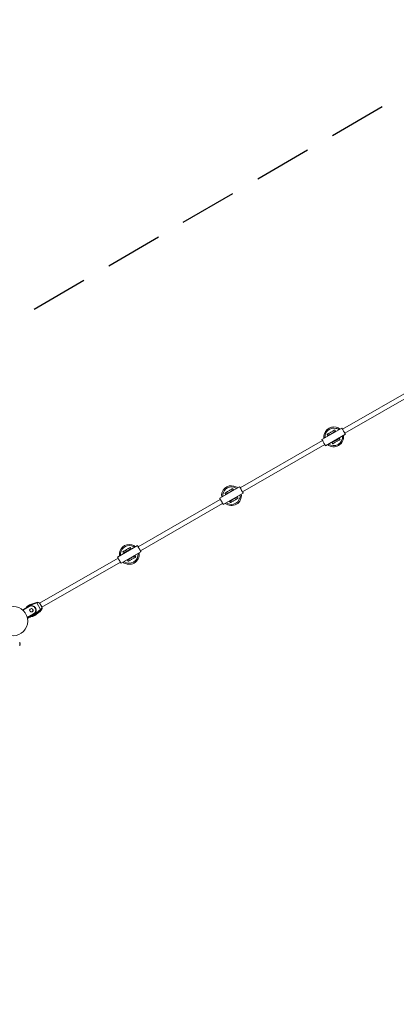
# Model space of a CAD drawing. Units: millimetres. Extents: x 2880 to 3036, y 2077 to 2255.
# Drawn here: x 2966 to 2979, y 2123 to 2158 of the extents above; entities that cross this region are included whole.
import ezdxf

# ---------------------------------------------------------------- set-up
doc = ezdxf.new("R2010")
doc.units = ezdxf.units.MM
doc.linetypes.add('ACISOWELD', pattern=[3, 2, -1])
doc.styles.get("Standard").update_dxf_attribs({"font": 'arial.ttf'})
doc.dimstyles.new('ISO-25', dxfattribs={"dimtxt": 2.5, "dimasz": 2.5, "dimexe": 1.25, "dimexo": 0.625, "dimtad": 1, "dimtxsty": 'Standard', "dimcen": 2.5, "dimadec": 0, "dimazin": 0, "dimtfac": 1, "dimtmove": 0, "dimatfit": 3, "dimfxl": 1, "dimarcsym": 0})
doc.dimstyles.new('ISO-25$0', dxfattribs={"dimtxt": 2.5, "dimasz": 2.5, "dimexe": 1.25, "dimexo": 0.625, "dimtad": 1, "dimtxsty": 'Standard', "dimcen": 2.5, "dimadec": 0, "dimazin": 0, "dimtfac": 1, "dimtmove": 0, "dimatfit": 3, "dimfxl": 1, "dimarcsym": 0})

# ---------------------------------------------------------------- blocks, each defined once
blk = doc.blocks.new('*D5')
at = {"color": 0, "lineweight": -2, "transparency": 16777216}
for p, q in [((3004.922, 2149.105), (3004.922, 2077.081)), ((2899.817, 2148.92), (2899.817, 2077.081)), ((2902.317, 2078.331), (3002.422, 2078.331))]:
    blk.add_line(p, q, dxfattribs=at)
at = {"color": 0, "transparency": 16777216}
for points in [[(2902.317, 2078.747), (2902.317, 2077.914), (2899.817, 2078.331)], [(3002.422, 2078.747), (3002.422, 2077.914), (3004.922, 2078.331)]]:
    blk.add_solid(points, dxfattribs=at)
at = {"layer": 'Defpoints', "color": 0, "transparency": 16777216}
for p in [(2899.817, 2149.545), (3004.922, 2149.73), (3004.922, 2078.331)]:
    blk.add_point(p, dxfattribs=at)
at = {"color": 0, "transparency": 16777216, "insert": (2952.37, 2080.458), "char_height": 2.5, "attachment_point": 5}
blk.add_mtext('10,51 m.', dxfattribs=at)
blk = doc.blocks.new('*D9')
at = {"color": 0, "lineweight": -2, "transparency": 16777216}
for p, q in [((2915.26, 2149.09), (2915.26, 2097.826)), ((2988.76, 2144.955), (2988.76, 2097.826)), ((2917.76, 2099.076), (2986.26, 2099.076))]:
    blk.add_line(p, q, dxfattribs=at)
at = {"color": 0, "transparency": 16777216}
for points in [[(2917.76, 2099.493), (2917.76, 2098.659), (2915.26, 2099.076)], [(2986.26, 2099.493), (2986.26, 2098.659), (2988.76, 2099.076)]]:
    blk.add_solid(points, dxfattribs=at)
at = {"layer": 'Defpoints', "color": 0, "transparency": 16777216}
for p in [(2915.26, 2149.715), (2988.76, 2145.58), (2988.76, 2099.076)]:
    blk.add_point(p, dxfattribs=at)
at = {"color": 0, "transparency": 16777216, "insert": (2965.01, 2101.203), "char_height": 2.5, "attachment_point": 5}
blk.add_mtext('7,51 m.', dxfattribs=at)

msp = doc.modelspace()

# ---------------------------------------------------------------- linework, layer by layer
at = {"linetype": 'ACISOWELD'}
msp.add_line((2960.921, 2144.439), (2983.397, 2157.51), dxfattribs=at)
at = {"color": 0, "linetype": 'Continuous', "lineweight": 15}
for p, q in [((2979.693, 2144.928), (2976.832, 2143.285)), ((2976.911, 2143.146), (2979.773, 2144.79)), ((2976.809, 2143.324), (2976.116, 2142.926)), ((2976.24, 2142.709), (2976.934, 2143.107)), ((2976.323, 2143.062), (2976.298, 2143.105)), ((2976.323, 2143.062), (2976.33, 2143.049)), ((2976.379, 2143.094), (2976.386, 2143.081)), ((2976.542, 2143.171), (2976.535, 2143.184)), ((2976.591, 2143.216), (2976.566, 2143.26)), ((2976.591, 2143.216), (2976.599, 2143.203)), ((2976.674, 2142.941), (2976.667, 2142.954)), ((2976.723, 2142.986), (2976.731, 2142.973)), ((2976.731, 2142.973), (2976.756, 2142.93)), ((2976.138, 2142.887), (2973.276, 2141.243)), ((2973.356, 2141.104), (2976.218, 2142.748)), ((2976.454, 2142.832), (2976.462, 2142.819)), ((2976.462, 2142.819), (2976.487, 2142.776)), ((2976.511, 2142.864), (2976.518, 2142.851)), ((2973.254, 2141.282), (2972.56, 2140.884)), ((2972.685, 2140.667), (2973.378, 2141.065)), ((2972.767, 2141.02), (2972.742, 2141.063)), ((2972.767, 2141.02), (2972.775, 2141.007)), ((2972.823, 2141.052), (2972.831, 2141.039)), ((2972.987, 2141.129), (2972.98, 2141.142)), ((2973.036, 2141.174), (2973.011, 2141.218)), ((2973.036, 2141.174), (2973.043, 2141.161)), ((2973.119, 2140.899), (2973.112, 2140.912)), ((2973.168, 2140.945), (2973.175, 2140.932)), ((2973.175, 2140.932), (2973.2, 2140.888)), ((2972.583, 2140.845), (2969.721, 2139.201)), ((2969.801, 2139.063), (2972.662, 2140.706)), ((2972.899, 2140.79), (2972.907, 2140.777)), ((2972.907, 2140.777), (2972.931, 2140.734)), ((2972.955, 2140.823), (2972.963, 2140.81)), ((2969.698, 2139.24), (2969.005, 2138.842)), ((2969.481, 2139.133), (2969.456, 2139.176)), ((2969.129, 2138.625), (2969.823, 2139.024)), ((2969.212, 2138.978), (2969.187, 2139.022)), ((2969.212, 2138.978), (2969.219, 2138.965)), ((2969.268, 2139.011), (2969.276, 2138.998)), ((2969.432, 2139.087), (2969.424, 2139.1)), ((2969.481, 2139.133), (2969.488, 2139.12)), ((2969.564, 2138.857), (2969.556, 2138.87)), ((2969.613, 2138.903), (2969.62, 2138.89)), ((2969.62, 2138.89), (2969.645, 2138.846)), ((2969.027, 2138.803), (2966.299, 2137.236)), ((2966.378, 2137.097), (2969.107, 2138.664)), ((2969.344, 2138.748), (2969.351, 2138.735)), ((2969.351, 2138.735), (2969.376, 2138.692)), ((2969.4, 2138.781), (2969.408, 2138.768)), ((2965.706, 2137.003), (2965.932, 2137.132)), ((2965.937, 2137.124), (2965.714, 2136.996)), ((2965.933, 2137.131), (2965.803, 2137.057)), ((2966.194, 2137.265), (2965.948, 2137.178)), ((2966.2, 2137.248), (2965.954, 2137.161)), ((2966.194, 2137.265), (2966.194, 2137.265)), ((2966.203, 2137.251), (2966.2, 2137.249)), ((2966.329, 2137.023), (2966.2, 2137.248)), ((2966.205, 2137.269), (2966.213, 2137.254)), ((2966.214, 2137.254), (2966.213, 2137.254)), ((2966.302, 2137.23), (2966.37, 2137.112)), ((2965.786, 2137.046), (2965.789, 2137.04)), ((2965.868, 2136.74), (2966.086, 2136.865)), ((2966.091, 2136.855), (2965.871, 2136.729)), ((2965.958, 2136.786), (2965.961, 2136.781)), ((2965.959, 2136.965), (2965.959, 2136.965)), ((2965.962, 2136.78), (2966.092, 2136.854)), ((2965.962, 2136.78), (2965.968, 2136.768)), ((2965.982, 2136.793), (2965.966, 2136.796)), ((2965.968, 2136.768), (2965.986, 2136.779)), ((2966.063, 2137.024), (2966.063, 2137.025)), ((2966.092, 2136.854), (2966.091, 2136.855)), ((2966.13, 2136.854), (2966.329, 2137.023)), ((2966.343, 2137.007), (2966.143, 2136.838)), ((2966.152, 2136.823), (2966.143, 2136.838)), ((2966.151, 2137.073), (2966.15, 2137.074)), ((2966.152, 2136.823), (2966.27, 2136.924)), ((2966.152, 2136.823), (2966.271, 2136.924)), ((2966.152, 2136.823), (2966.152, 2136.823)), ((2966.156, 2137.073), (2966.156, 2137.075)), ((2966.335, 2136.979), (2966.351, 2136.992)), ((2966.336, 2136.979), (2966.351, 2136.992)), ((2966.359, 2137), (2966.351, 2137.014)), ((2966.351, 2136.992), (2966.351, 2136.992)), ((2966.37, 2137.112), (2966.372, 2137.11)), ((2965.876, 2136.702), (2966.006, 2136.776)), ((2965.955, 2136.75), (2965.945, 2136.769)), ((2965.969, 2136.766), (2965.952, 2136.756)), ((2966.003, 2136.776), (2965.973, 2136.759)), ((2965.613, 2135.876), (2965.608, 2135.881)), ((2965.608, 2135.761), (2965.613, 2135.766))]:
    msp.add_line(p, q, dxfattribs=at)
at = {"color": 0, "linetype": 'Continuous', "lineweight": 15, "flags": 128}
for points in [[(2976.809, 2143.324), (2976.81, 2143.322), (2976.813, 2143.318), (2976.817, 2143.31), (2976.823, 2143.3), (2976.83, 2143.287), (2976.839, 2143.272), (2976.848, 2143.256), (2976.858, 2143.238), (2976.869, 2143.22), (2976.879, 2143.202), (2976.89, 2143.184), (2976.9, 2143.167), (2976.909, 2143.151), (2976.916, 2143.137), (2976.923, 2143.126), (2976.928, 2143.117), (2976.932, 2143.111), (2976.934, 2143.108), (2976.934, 2143.107)], [(2976.298, 2143.105), (2976.299, 2143.106), (2976.304, 2143.109), (2976.312, 2143.114), (2976.323, 2143.12), (2976.337, 2143.128), (2976.353, 2143.137), (2976.371, 2143.147), (2976.39, 2143.159), (2976.411, 2143.17), (2976.432, 2143.182), (2976.453, 2143.194), (2976.474, 2143.206), (2976.493, 2143.217), (2976.511, 2143.228), (2976.527, 2143.237), (2976.541, 2143.245), (2976.552, 2143.251), (2976.56, 2143.256), (2976.565, 2143.259), (2976.566, 2143.26)], [(2976.323, 2143.062), (2976.324, 2143.063), (2976.329, 2143.066), (2976.337, 2143.07), (2976.348, 2143.077), (2976.362, 2143.084), (2976.378, 2143.094), (2976.396, 2143.104), (2976.415, 2143.115), (2976.436, 2143.127), (2976.457, 2143.139), (2976.478, 2143.151), (2976.498, 2143.163), (2976.518, 2143.174), (2976.536, 2143.184), (2976.552, 2143.194), (2976.566, 2143.201), (2976.577, 2143.208), (2976.585, 2143.212), (2976.59, 2143.215), (2976.591, 2143.216)], [(2976.462, 2142.819), (2976.464, 2142.82), (2976.469, 2142.823), (2976.477, 2142.827), (2976.488, 2142.834), (2976.501, 2142.842), (2976.517, 2142.851), (2976.535, 2142.861), (2976.555, 2142.872), (2976.575, 2142.884), (2976.596, 2142.896), (2976.617, 2142.908), (2976.638, 2142.92), (2976.657, 2142.931), (2976.675, 2142.942), (2976.691, 2142.951), (2976.705, 2142.959), (2976.716, 2142.965), (2976.724, 2142.97), (2976.729, 2142.972), (2976.731, 2142.973)], [(2976.116, 2142.926), (2976.116, 2142.924), (2976.119, 2142.919), (2976.123, 2142.912), (2976.129, 2142.902), (2976.137, 2142.889), (2976.145, 2142.874), (2976.155, 2142.858), (2976.165, 2142.84), (2976.175, 2142.822), (2976.186, 2142.803), (2976.196, 2142.786), (2976.206, 2142.768), (2976.215, 2142.753), (2976.223, 2142.739), (2976.229, 2142.727), (2976.235, 2142.718), (2976.238, 2142.712), (2976.24, 2142.709), (2976.24, 2142.709)], [(2976.487, 2142.776), (2976.489, 2142.777), (2976.493, 2142.779), (2976.502, 2142.784), (2976.513, 2142.79), (2976.526, 2142.798), (2976.542, 2142.807), (2976.56, 2142.818), (2976.58, 2142.829), (2976.6, 2142.841), (2976.621, 2142.853), (2976.642, 2142.865), (2976.663, 2142.877), (2976.682, 2142.888), (2976.7, 2142.898), (2976.716, 2142.907), (2976.73, 2142.915), (2976.741, 2142.922), (2976.749, 2142.926), (2976.754, 2142.929), (2976.756, 2142.93)], [(2973.254, 2141.282), (2973.255, 2141.281), (2973.257, 2141.276), (2973.262, 2141.268), (2973.268, 2141.258), (2973.275, 2141.245), (2973.283, 2141.231), (2973.293, 2141.214), (2973.303, 2141.197), (2973.313, 2141.178), (2973.324, 2141.16), (2973.334, 2141.142), (2973.344, 2141.125), (2973.353, 2141.109), (2973.361, 2141.096), (2973.368, 2141.084), (2973.373, 2141.075), (2973.376, 2141.069), (2973.378, 2141.066), (2973.378, 2141.065)], [(2972.56, 2140.884), (2972.561, 2140.882), (2972.564, 2140.878), (2972.568, 2140.87), (2972.574, 2140.86), (2972.581, 2140.847), (2972.59, 2140.832), (2972.599, 2140.816), (2972.609, 2140.798), (2972.62, 2140.78), (2972.63, 2140.762), (2972.641, 2140.744), (2972.65, 2140.727), (2972.659, 2140.711), (2972.667, 2140.697), (2972.674, 2140.686), (2972.679, 2140.677), (2972.683, 2140.671), (2972.684, 2140.667), (2972.685, 2140.667)], [(2972.742, 2141.063), (2972.744, 2141.064), (2972.749, 2141.067), (2972.757, 2141.072), (2972.768, 2141.078), (2972.782, 2141.086), (2972.798, 2141.095), (2972.816, 2141.105), (2972.835, 2141.117), (2972.856, 2141.128), (2972.877, 2141.141), (2972.898, 2141.153), (2972.918, 2141.164), (2972.938, 2141.176), (2972.956, 2141.186), (2972.972, 2141.195), (2972.985, 2141.203), (2972.996, 2141.209), (2973.004, 2141.214), (2973.009, 2141.217), (2973.011, 2141.218)], [(2972.767, 2141.02), (2972.769, 2141.021), (2972.774, 2141.024), (2972.782, 2141.028), (2972.793, 2141.035), (2972.806, 2141.043), (2972.823, 2141.052), (2972.841, 2141.062), (2972.86, 2141.073), (2972.881, 2141.085), (2972.902, 2141.097), (2972.923, 2141.109), (2972.943, 2141.121), (2972.963, 2141.132), (2972.981, 2141.143), (2972.997, 2141.152), (2973.01, 2141.16), (2973.021, 2141.166), (2973.029, 2141.171), (2973.034, 2141.173), (2973.036, 2141.174)], [(2972.907, 2140.777), (2972.908, 2140.778), (2972.913, 2140.781), (2972.921, 2140.786), (2972.932, 2140.792), (2972.946, 2140.8), (2972.962, 2140.809), (2972.98, 2140.819), (2972.999, 2140.831), (2973.02, 2140.842), (2973.041, 2140.854), (2973.062, 2140.866), (2973.083, 2140.878), (2973.102, 2140.889), (2973.12, 2140.9), (2973.136, 2140.909), (2973.15, 2140.917), (2973.161, 2140.923), (2973.169, 2140.928), (2973.174, 2140.931), (2973.175, 2140.932)], [(2972.931, 2140.734), (2972.933, 2140.735), (2972.938, 2140.738), (2972.946, 2140.742), (2972.957, 2140.749), (2972.971, 2140.756), (2972.987, 2140.766), (2973.005, 2140.776), (2973.024, 2140.787), (2973.045, 2140.799), (2973.066, 2140.811), (2973.087, 2140.823), (2973.107, 2140.835), (2973.127, 2140.846), (2973.145, 2140.856), (2973.161, 2140.866), (2973.175, 2140.873), (2973.186, 2140.88), (2973.194, 2140.884), (2973.199, 2140.887), (2973.2, 2140.888)], [(2969.187, 2139.022), (2969.188, 2139.022), (2969.193, 2139.025), (2969.201, 2139.03), (2969.212, 2139.036), (2969.226, 2139.044), (2969.242, 2139.053), (2969.26, 2139.064), (2969.28, 2139.075), (2969.3, 2139.087), (2969.321, 2139.099), (2969.342, 2139.111), (2969.363, 2139.123), (2969.382, 2139.134), (2969.4, 2139.144), (2969.416, 2139.153), (2969.43, 2139.161), (2969.441, 2139.167), (2969.449, 2139.172), (2969.454, 2139.175), (2969.456, 2139.176)], [(2969.698, 2139.24), (2969.699, 2139.239), (2969.702, 2139.234), (2969.706, 2139.227), (2969.712, 2139.216), (2969.72, 2139.204), (2969.728, 2139.189), (2969.738, 2139.172), (2969.748, 2139.155), (2969.758, 2139.137), (2969.769, 2139.118), (2969.779, 2139.1), (2969.789, 2139.083), (2969.798, 2139.068), (2969.806, 2139.054), (2969.812, 2139.042), (2969.817, 2139.033), (2969.821, 2139.027), (2969.823, 2139.024), (2969.823, 2139.024)], [(2969.005, 2138.842), (2969.006, 2138.84), (2969.008, 2138.836), (2969.013, 2138.828), (2969.019, 2138.818), (2969.026, 2138.805), (2969.034, 2138.79), (2969.044, 2138.774), (2969.054, 2138.756), (2969.064, 2138.738), (2969.075, 2138.72), (2969.085, 2138.702), (2969.095, 2138.685), (2969.104, 2138.669), (2969.112, 2138.655), (2969.119, 2138.644), (2969.124, 2138.635), (2969.127, 2138.629), (2969.129, 2138.626), (2969.129, 2138.625)], [(2969.212, 2138.978), (2969.213, 2138.979), (2969.218, 2138.982), (2969.226, 2138.987), (2969.237, 2138.993), (2969.251, 2139.001), (2969.267, 2139.01), (2969.285, 2139.02), (2969.305, 2139.031), (2969.325, 2139.043), (2969.346, 2139.055), (2969.367, 2139.067), (2969.388, 2139.079), (2969.407, 2139.09), (2969.425, 2139.101), (2969.441, 2139.11), (2969.455, 2139.118), (2969.466, 2139.124), (2969.474, 2139.129), (2969.479, 2139.132), (2969.481, 2139.133)], [(2969.351, 2138.735), (2969.353, 2138.736), (2969.358, 2138.739), (2969.366, 2138.744), (2969.377, 2138.75), (2969.391, 2138.758), (2969.407, 2138.767), (2969.425, 2138.777), (2969.444, 2138.789), (2969.465, 2138.8), (2969.486, 2138.813), (2969.507, 2138.825), (2969.527, 2138.836), (2969.547, 2138.848), (2969.565, 2138.858), (2969.581, 2138.867), (2969.594, 2138.875), (2969.605, 2138.881), (2969.613, 2138.886), (2969.618, 2138.889), (2969.62, 2138.89)], [(2969.376, 2138.692), (2969.378, 2138.693), (2969.383, 2138.696), (2969.391, 2138.7), (2969.402, 2138.707), (2969.415, 2138.715), (2969.431, 2138.724), (2969.449, 2138.734), (2969.469, 2138.745), (2969.489, 2138.757), (2969.51, 2138.769), (2969.531, 2138.781), (2969.552, 2138.793), (2969.571, 2138.804), (2969.589, 2138.815), (2969.606, 2138.824), (2969.619, 2138.832), (2969.63, 2138.838), (2969.638, 2138.843), (2969.643, 2138.845), (2969.645, 2138.846)], [(2965.93, 2137.135), (2965.91, 2137.122), (2965.904, 2137.116)], [(2965.937, 2137.124), (2965.936, 2137.126), (2965.935, 2137.128), (2965.934, 2137.129), (2965.933, 2137.13), (2965.933, 2137.131), (2965.932, 2137.132), (2965.932, 2137.132), (2965.932, 2137.132)], [(2965.827, 2137.061), (2965.832, 2137.072), (2965.833, 2137.074)], [(2965.865, 2137.092), (2965.858, 2137.082), (2965.856, 2137.078)], [(2965.9, 2137.113), (2965.893, 2137.105), (2965.882, 2137.093)], [(2965.995, 2136.812), (2966.014, 2136.811), (2966.014, 2136.811)], [(2966.046, 2136.83), (2966.039, 2136.828), (2966.019, 2136.826)], [(2966.022, 2136.828), (2966.038, 2136.83), (2966.05, 2136.832)], [(2966.086, 2136.865), (2966.087, 2136.863), (2966.088, 2136.861), (2966.089, 2136.86), (2966.089, 2136.858), (2966.09, 2136.857), (2966.091, 2136.856), (2966.091, 2136.856), (2966.091, 2136.855)], [(2966.343, 2136.997), (2966.341, 2136.996), (2966.337, 2136.993), (2966.329, 2136.988), (2966.32, 2136.981), (2966.31, 2136.973), (2966.298, 2136.963), (2966.287, 2136.954), (2966.276, 2136.944), (2966.267, 2136.936), (2966.259, 2136.928), (2966.254, 2136.923), (2966.252, 2136.92), (2966.252, 2136.919), (2966.255, 2136.921), (2966.261, 2136.925), (2966.27, 2136.931), (2966.28, 2136.938), (2966.291, 2136.947), (2966.302, 2136.957), (2966.313, 2136.967), (2966.323, 2136.976), (2966.332, 2136.984), (2966.338, 2136.99), (2966.342, 2136.995), (2966.343, 2136.997)], [(2966.342, 2136.983), (2966.34, 2136.982), (2966.336, 2136.979), (2966.329, 2136.974), (2966.32, 2136.967), (2966.31, 2136.959), (2966.3, 2136.951), (2966.29, 2136.942), (2966.281, 2136.934), (2966.273, 2136.927), (2966.268, 2136.922), (2966.266, 2136.919), (2966.266, 2136.918), (2966.269, 2136.92), (2966.275, 2136.923), (2966.283, 2136.929), (2966.292, 2136.937), (2966.303, 2136.945), (2966.313, 2136.954), (2966.323, 2136.963), (2966.331, 2136.97), (2966.337, 2136.976), (2966.341, 2136.981), (2966.342, 2136.983)], [(2965.973, 2136.759), (2965.973, 2136.759), (2965.973, 2136.76), (2965.972, 2136.761), (2965.972, 2136.762), (2965.971, 2136.763), (2965.97, 2136.765), (2965.969, 2136.767), (2965.968, 2136.768)], [(2965.605, 2135.821), (2965.605, 2135.806), (2965.605, 2135.792), (2965.606, 2135.78), (2965.606, 2135.77), (2965.607, 2135.764), (2965.608, 2135.761), (2965.609, 2135.762), (2965.61, 2135.766), (2965.61, 2135.774), (2965.611, 2135.785), (2965.611, 2135.799), (2965.612, 2135.813), (2965.611, 2135.828), (2965.611, 2135.843), (2965.611, 2135.856), (2965.61, 2135.867), (2965.61, 2135.875), (2965.609, 2135.88), (2965.608, 2135.881), (2965.607, 2135.878), (2965.606, 2135.871), (2965.606, 2135.862), (2965.605, 2135.85), (2965.605, 2135.836), (2965.605, 2135.821)]]:
    msp.add_lwpolyline(points, dxfattribs=at)
at = {"color": 0, "linetype": 'Continuous', "lineweight": 15}
for centre, radius in [((2965.375, 2136.617), 0.508), ((2966.011, 2136.995), 0.06), ((2966.011, 2136.995), 0.055)]:
    msp.add_circle(centre, radius, dxfattribs=at)
for centre, radius, start, end in [((2976.527, 2143.018), 0.345, 75.4234, 188.6256), ((2976.527, 2143.018), 0.305, 75.4234, 185.6737), ((2976.527, 2143.018), 0.305, 54.0628, 75.4234), ((2976.527, 2143.018), 0.345, 51.111, 75.4234), ((2976.527, 2143.018), 0.345, 231.111, 8.6256), ((2976.527, 2143.018), 0.305, 234.0628, 5.6737), ((2972.971, 2140.976), 0.345, 75.4234, 188.6256), ((2972.971, 2140.976), 0.305, 75.4234, 185.6737), ((2972.971, 2140.976), 0.305, 54.0628, 75.4234), ((2972.971, 2140.976), 0.345, 51.111, 75.4234), ((2972.971, 2140.976), 0.345, 231.111, 8.6256), ((2972.971, 2140.976), 0.305, 234.0628, 5.6737), ((2969.416, 2138.934), 0.345, 75.4234, 188.6256), ((2969.416, 2138.934), 0.305, 75.4234, 185.6737), ((2969.416, 2138.934), 0.305, 54.0628, 75.4234), ((2969.416, 2138.934), 0.345, 51.111, 75.4234), ((2969.416, 2138.934), 0.345, 231.111, 8.6256), ((2969.416, 2138.934), 0.305, 234.0628, 5.6737), ((2966.014, 2136.989), 0.2, 109.4092, 154.4412), ((2966.013, 2136.991), 0.18, 109.4088, 144.6676), ((2966.013, 2136.992), 0.165, 284.7978, 119.9288), ((2966.012, 2136.994), 0.16, 29.9225, 119.92), ((2966.011, 2136.994), 0.15, 29.9206, 119.9217), ((2966.328, 2137.297), 0.398, 197.3915, 200.0957), ((2966.536, 2137.371), 0.358, 197.1984, 200.2045), ((2966.189, 2137.249), 0.0253, 8.5294, 51.207), ((2965.84, 2136.982), 0.0831, 116.4283, 130.2704), ((2965.999, 2136.705), 0.0831, 116.4283, 130.2703), ((2966.022, 2136.976), 0.2, 249.6478, 310.3342), ((2966.011, 2136.995), 0.06, 209.9485, 29.7874), ((2966.013, 2136.991), 0.2, 261.4895, 310.3278), ((2966.013, 2136.992), 0.18, 271.2051, 310.3231), ((2966.013, 2136.991), 0.165, 282.9299, 29.7972), ((2966.011, 2136.995), 0.15, 299.8156, 29.8145), ((2966.012, 2136.994), 0.16, 299.8142, 29.816), ((2965.71, 2136.491), 0.555, 38.6668, 40.8522), ((2966.164, 2137.034), 0.0417, 109.4995, 123.2963), ((2965.909, 2136.66), 0.556, 38.6686, 40.8507), ((2966.318, 2137.007), 0.0343, 12.1814, 47.555), ((2965.928, 2136.829), 0.0831, 289.4586, 303.31), ((2966.38, 2135.824), 0.77, 177.5466, 180.2183), ((2966.382, 2135.82), 0.772, 179.9155, 182.582), ((2965.189, 2135.82), 0.428, 352.6893, 7.4427)]:
    msp.add_arc(centre, radius, start, end, dxfattribs=at)
for centre, major_axis, ratio, start_param, end_param in [((2966.196, 2137.262), (0.0576, 0.0202), 0.058794, 1.398913, 1.581682), ((2966.203, 2137.243), (0.0749, 0.0302), 0.059656, 1.396312, 1.579081), ((2966.201, 2137.254), (0.0576, 0.0202), 0.058794, 4.723274, 4.906043), ((2966.233, 2137.19), (-0.0416, 0.0724), 0.958083, 4.712389, 6.100417), ((2966.233, 2137.19), (0.0694, 0.0398), 0.809414, 0, 1.388028), ((2966.331, 2137.019), (0.0638, 0.0495), 0.059656, 1.379743, 1.562512), ((2966.301, 2137.072), (0.0694, 0.0398), 0.68781, 4.895158, 6.283185), ((2966.336, 2137.011), (0.0638, 0.0495), 0.059656, 4.746453, 4.886873), ((2966.344, 2137.004), (0.0465, 0.0395), 0.058794, 1.377142, 1.559911), ((2966.301, 2137.072), (0.0694, 0.0398), 0.952548, 4.895158, 6.283185), ((2966.349, 2136.996), (0.0465, 0.0395), 0.058794, 4.701504, 4.884272), ((2966.306, 2137.064), (-0.0416, 0.0724), 0.958083, 3.324361, 4.63049)]:
    msp.add_ellipse(centre, major_axis=major_axis, ratio=ratio, start_param=start_param, end_param=end_param, dxfattribs=at)

# ---------------------------------------------------------------- dimensions: what is measured, and where the dimension line sits
dim = msp.add_linear_dim(base=(3004.922, 2078.331), p1=(2899.817, 2149.545), p2=(3004.922, 2149.73), text='10,51 m.', dimstyle='ISO-25')
dim.commit()
dim.dimension.update_dxf_attribs({"geometry": '*D5', "text_midpoint": (2952.37, 2080.458)})
dim = msp.add_linear_dim(base=(2988.76, 2099.076), p1=(2915.26, 2149.715), p2=(2988.76, 2145.58), text='7,51 m.', dimstyle='ISO-25$0')
dim.commit()
dim.dimension.update_dxf_attribs({"geometry": '*D9', "text_midpoint": (2965.01, 2099.076), "dimtype": 160})

doc.saveas('drawing.dxf')
